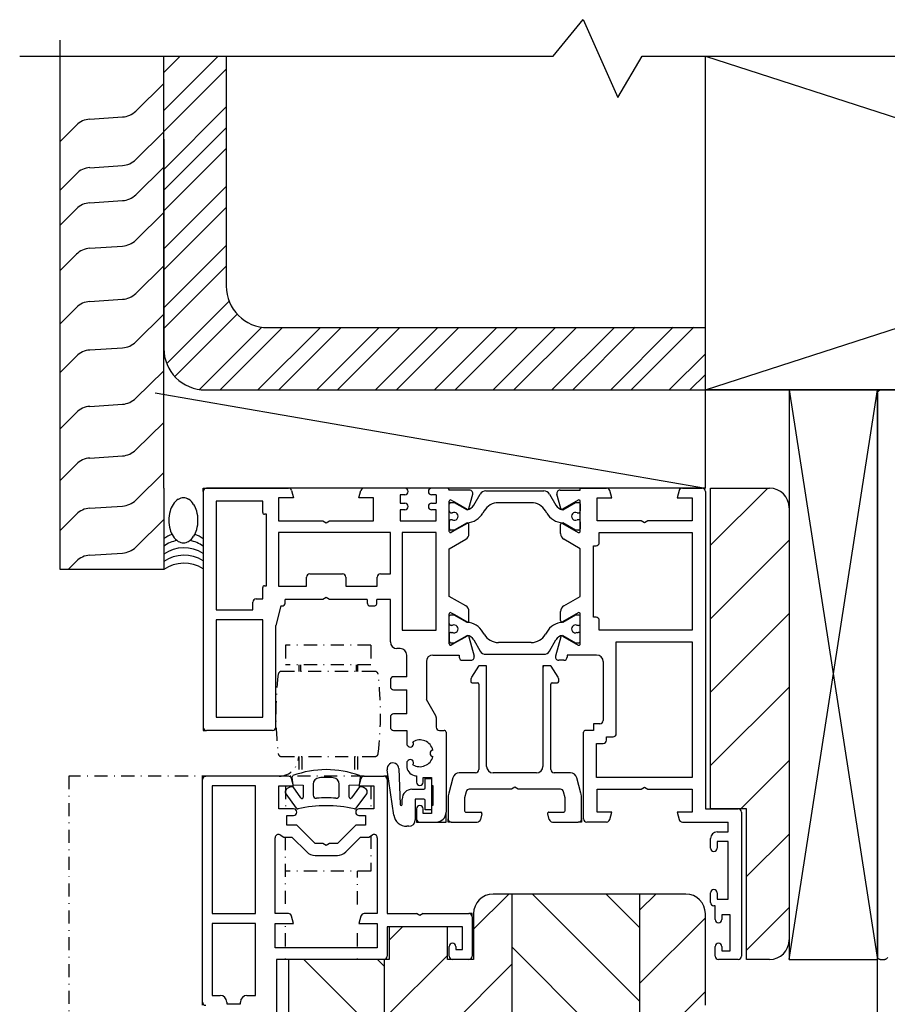
# Model space of a CAD drawing. Units: millimetres. Extents: x 293 to 1563, y 248 to 1321.
# Drawn here: x 312 to 444, y 1169 to 1320 of the extents above; entities that cross this region are included whole.
import ezdxf

# ---------------------------------------------------------------- set-up
doc = ezdxf.new("R2010")
doc.units = ezdxf.units.MM
doc.linetypes.add('SLD-Solid', pattern=[0])
doc.linetypes.add('STRICHPUNKTX2', pattern=[2, 1, -0.5, 0, -0.5])
doc.layers.add('CenBlock', color=6, linetype='Continuous')
doc.layers.add('HILFSGEOMETRIE', color=171, linetype='Continuous', plot=False)

# ---------------------------------------------------------------- blocks, each defined once
blk = doc.blocks.new('A$C3f909bae')
at = {"layer": 'CenBlock'}
for p, q in [((0.5, 359.31), (89.5, 359.31)), ((89.59, 359.3), (89.5, 359.31)), ((89.67, 359.28), (89.59, 359.3)), ((89.75, 359.24), (89.67, 359.28)), ((89.82, 359.19), (89.75, 359.24)), ((89.88, 359.13), (89.82, 359.19)), ((89.93, 359.06), (89.88, 359.13)), ((90, 359.31), (89.93, 359.06)), ((89.97, 358.98), (89.93, 359.06)), ((89.99, 358.89), (89.97, 358.98)), ((90, 358.81), (89.99, 358.89)), ((90, 358.81), (90, 272.71)), ((88.49, 272.62), (88.54, 272.53)), ((88.54, 272.53), (88.59, 272.46)), ((88.59, 272.46), (88.65, 272.39)), ((88.65, 272.39), (88.73, 272.35)), ((88.73, 272.35), (88.81, 272.32)), ((88.81, 272.32), (88.9, 272.31)), ((89.6, 272.31), (88.9, 272.31)), ((89.6, 272.31), (89.69, 272.32)), ((89.69, 272.32), (89.77, 272.35)), ((89.77, 272.35), (89.85, 272.39)), ((89.85, 272.39), (89.91, 272.46)), ((89.91, 272.46), (89.96, 272.53)), ((89.99, 272.62), (89.96, 272.53)), ((90, 272.71), (89.99, 272.62))]:
    blk.add_line(p, q, dxfattribs=at)
at = {"layer": 'CenBlock', "linetype": 'SLD-Solid', "lineweight": 25}
blk.add_line((90, 0), (90, 272.31), dxfattribs=at)

msp = doc.modelspace()

# ---------------------------------------------------------------- linework, layer by layer
for p, q in [((393.34, 1314.13), (397.91, 1319.71)), ((397.91, 1319.71), (403.21, 1307.81)), ((318.04, 1235.72), (318.04, 1316.58)), ((311.87, 1314.13), (393.34, 1314.13)), ((333.88, 1311.63), (336.39, 1314.13)), ((333.88, 1305.82), (342.19, 1314.13)), ((333.88, 1301.18), (333.88, 1314.13)), ((343.41, 1314.12), (343.41, 1279.02)), ((403.21, 1307.81), (406.91, 1314.13)), ((406.91, 1314.13), (574.03, 1314.13)), ((416.58, 1263.16), (574.03, 1314.13)), ((416.58, 1314.13), (574.03, 1263.15)), ((416.58, 1248.15), (416.58, 1314.13)), ((333.88, 1302.65), (343.41, 1312.17)), ((329.59, 1305.75), (333.88, 1309.98)), ((333.88, 1296.84), (343.41, 1306.37)), ((322.57, 1304.52), (327.58, 1304.85)), ((318.04, 1301.1), (320.54, 1303.6)), ((329.59, 1298.34), (333.88, 1302.56)), ((333.88, 1293.67), (343.41, 1303.19)), ((333.88, 1301.46), (333.88, 1269.5)), ((333.88, 1263.15), (333.88, 1301.18)), ((333.88, 1290.49), (343.41, 1300.02)), ((322.57, 1297.1), (327.58, 1297.43)), ((329.59, 1292.97), (333.88, 1297.19)), ((318.04, 1293.68), (320.54, 1296.18)), ((333.88, 1284.69), (343.41, 1294.21)), ((322.57, 1291.74), (327.58, 1292.07)), ((318.04, 1288.32), (320.54, 1290.81)), ((333.88, 1281.51), (343.41, 1291.04)), ((329.59, 1286.03), (333.88, 1290.26)), ((322.57, 1284.8), (327.58, 1285.13)), ((333.88, 1275.71), (343.41, 1285.23)), ((318.04, 1281.38), (320.54, 1283.88)), ((329.59, 1277.9), (333.88, 1282.12)), ((333.88, 1272.53), (343.41, 1282.06)), ((322.57, 1276.66), (327.58, 1277)), ((318.04, 1273.24), (320.54, 1275.74)), ((334.33, 1267.17), (343.85, 1276.7)), ((329.59, 1270.48), (333.88, 1274.71)), ((335.55, 1265.22), (345.07, 1274.74)), ((339.35, 1263.21), (348.87, 1272.74)), ((342.46, 1263.15), (351.99, 1272.67)), ((348.26, 1263.15), (357.79, 1272.67)), ((349.76, 1272.67), (416.58, 1272.67)), ((351.44, 1263.16), (360.96, 1272.68)), ((357.24, 1263.15), (366.77, 1272.68)), ((360.42, 1263.16), (369.94, 1272.69)), ((366.22, 1263.16), (375.74, 1272.69)), ((369.39, 1263.17), (378.92, 1272.7)), ((375.2, 1263.17), (384.72, 1272.69)), ((378.37, 1263.18), (387.9, 1272.7)), ((384.18, 1263.18), (393.7, 1272.7)), ((387.35, 1263.19), (396.88, 1272.71)), ((393.15, 1263.18), (402.68, 1272.71)), ((396.33, 1263.19), (405.85, 1272.72)), ((402.13, 1263.19), (411.66, 1272.72)), ((405.31, 1263.2), (414.83, 1272.73)), ((322.57, 1269.25), (327.58, 1269.58)), ((318.04, 1265.83), (320.54, 1268.33)), ((411.11, 1263.2), (416.58, 1268.67)), ((329.59, 1261.87), (333.88, 1266.09)), ((414.28, 1263.21), (416.58, 1265.51)), ((332.56, 1262.7), (416.58, 1248.15)), ((333.88, 1248.15), (333.88, 1263.15)), ((340.23, 1263.15), (417.91, 1263.16)), ((416.58, 1263.15), (574.03, 1263.15)), ((574.03, 1263.15), (416.58, 1263.15)), ((429.38, 1176.15), (442.88, 1263.15)), ((429.38, 1263.15), (442.88, 1176.15)), ((322.57, 1260.63), (327.58, 1260.97)), ((318.04, 1257.21), (320.54, 1259.71)), ((329.59, 1253.98), (333.88, 1258.2)), ((322.57, 1252.74), (327.58, 1253.07)), ((318.04, 1249.32), (320.54, 1251.82)), ((329.59, 1246.32), (333.88, 1250.54)), ((333.88, 1248.15), (333.88, 1235.72)), ((339.88, 1247.65), (339.88, 1248.15)), ((339.88, 1248.15), (340.38, 1248.15)), ((339.88, 1247.65), (339.88, 1234.15)), ((343.4, 1248.15), (340.38, 1248.15)), ((416.58, 1248.15), (343.38, 1248.15)), ((381.22, 1245.54), (382.19, 1247.22)), ((383.06, 1247.72), (391.91, 1247.72)), ((392.77, 1247.22), (393.75, 1245.54)), ((394.49, 1245.06), (393.91, 1247.22)), ((394.39, 1247.85), (397.48, 1247.85)), ((397.48, 1247.85), (397.48, 1248.15)), ((397.48, 1248.15), (401.5, 1248.15)), ((402.28, 1246.65), (401.98, 1247.78)), ((412.59, 1247.78), (412.28, 1246.65)), ((413.07, 1248.15), (416.08, 1248.15)), ((416.58, 1247.65), (416.58, 1199.15)), ((417.38, 1199.15), (417.38, 1248.15)), ((417.38, 1248.15), (426.38, 1248.15)), ((322.57, 1245.08), (327.58, 1245.42)), ((377.48, 1244.67), (377.48, 1245.77)), ((377.68, 1245.97), (378.23, 1245.97)), ((378.23, 1245.97), (380.18, 1244.85)), ((390, 1245.92), (384.97, 1245.92)), ((397.18, 1246.32), (394.78, 1244.94)), ((394.79, 1244.85), (396.73, 1245.97)), ((396.73, 1245.97), (397.28, 1245.97)), ((397.48, 1241.55), (397.48, 1246.15)), ((397.48, 1245.77), (397.48, 1244.67)), ((400.08, 1246.65), (402.28, 1246.65)), ((400.08, 1243.15), (400.08, 1246.65)), ((412.28, 1246.65), (414.58, 1246.65)), ((414.58, 1246.65), (414.58, 1243.15)), ((318.04, 1241.66), (320.54, 1244.16)), ((377.78, 1244.37), (377.94, 1244.37)), ((382.8, 1244.67), (382.61, 1244.34)), ((392.36, 1244.34), (392.17, 1244.67)), ((397.02, 1244.37), (397.18, 1244.37)), ((429.38, 1245.15), (429.38, 1179.15)), ((329.59, 1239.14), (333.88, 1243.37)), ((377.48, 1243.02), (377.48, 1241.92)), ((377.94, 1243.32), (377.78, 1243.32)), ((380.18, 1242.85), (378.23, 1241.72)), ((394.48, 1241.2), (394.48, 1242.59)), ((394.78, 1242.76), (397.18, 1241.38)), ((396.73, 1241.72), (394.79, 1242.85)), ((397.18, 1243.32), (397.02, 1243.32)), ((397.48, 1243.02), (397.48, 1241.92)), ((406.76, 1243.15), (400.08, 1243.15)), ((407.28, 1242.85), (406.76, 1243.15)), ((407.8, 1243.15), (407.28, 1242.85)), ((414.58, 1243.15), (407.8, 1243.15)), ((378.23, 1241.72), (377.68, 1241.72)), ((397.28, 1241.72), (396.73, 1241.72)), ((400.38, 1241.35), (414.58, 1241.35)), ((400.38, 1239.85), (400.38, 1241.35)), ((414.58, 1241.35), (414.58, 1226.45)), ((397.48, 1238.89), (394.98, 1240.34)), ((399.48, 1239.35), (399.88, 1239.35)), ((399.48, 1228.45), (399.48, 1239.35)), ((322.57, 1237.91), (327.58, 1238.24)), ((397.48, 1231.61), (397.48, 1238.89)), ((319.27, 1235.72), (320.54, 1236.99)), ((333.88, 1235.72), (318.04, 1235.72)), ((394.98, 1230.16), (397.48, 1231.61)), ((394.48, 1227.91), (394.48, 1229.3)), ((397.18, 1229.12), (394.78, 1227.74)), ((397.48, 1224.35), (397.48, 1228.95)), ((377.48, 1227.47), (377.48, 1228.57)), ((378.23, 1228.77), (377.68, 1228.77)), ((380.18, 1227.65), (378.23, 1228.77)), ((396.73, 1228.77), (394.79, 1227.65)), ((397.28, 1228.77), (396.73, 1228.77)), ((397.48, 1227.47), (397.48, 1228.57)), ((399.88, 1228.45), (399.48, 1228.45)), ((400.38, 1226.45), (400.38, 1227.95)), ((377.48, 1225.82), (377.48, 1224.72)), ((377.94, 1227.17), (377.78, 1227.17)), ((377.78, 1226.12), (377.94, 1226.12)), ((382.8, 1225.82), (382.61, 1226.15)), ((392.36, 1226.15), (392.17, 1225.82)), ((397.18, 1227.17), (397.02, 1227.17)), ((397.02, 1226.12), (397.18, 1226.12)), ((397.48, 1224.72), (397.48, 1225.82)), ((414.58, 1226.45), (400.38, 1226.45)), ((377.68, 1224.52), (378.23, 1224.52)), ((378.23, 1224.52), (380.18, 1225.65)), ((381.22, 1224.96), (382.19, 1223.27)), ((390, 1224.57), (384.97, 1224.57)), ((392.77, 1223.27), (393.75, 1224.96)), ((394.49, 1225.44), (393.7, 1222.48)), ((394.78, 1225.56), (397.18, 1224.18)), ((394.79, 1225.65), (396.73, 1224.52)), ((396.73, 1224.52), (397.28, 1224.52)), ((402.98, 1224.65), (414.58, 1224.65)), ((402.98, 1210.65), (402.98, 1224.65)), ((414.58, 1224.65), (414.58, 1203.95)), ((383.06, 1222.77), (391.91, 1222.77)), ((394.98, 1221.85), (394.18, 1221.85)), ((399.98, 1222.65), (395.48, 1222.65)), ((395.48, 1222.65), (395.48, 1222.35)), ((400.98, 1221.65), (400.98, 1212.65)), ((381.92, 1220.93), (380.86, 1219.25)), ((382.88, 1221.02), (382.09, 1221.02)), ((383.18, 1205.65), (383.18, 1220.72)), ((391.78, 1220.72), (391.78, 1205.65)), ((392.87, 1221.02), (392.08, 1221.02)), ((394.11, 1219.25), (393.04, 1220.93)), ((380.78, 1218.98), (380.78, 1218.62)), ((380.98, 1218.42), (381.78, 1218.42)), ((393.18, 1218.42), (393.98, 1218.42)), ((394.18, 1218.62), (394.18, 1218.98)), ((381.98, 1218.22), (381.98, 1205.15)), ((392.98, 1205.15), (392.98, 1218.22)), ((397.98, 1197.65), (397.98, 1210.85)), ((399.48, 1211.15), (398.28, 1211.15)), ((399.48, 1212.15), (399.48, 1211.15)), ((400.48, 1212.15), (399.48, 1212.15)), ((401.48, 1210.15), (402.48, 1210.15)), ((401.48, 1209.65), (401.48, 1210.15)), ((399.98, 1203.95), (399.98, 1209.15)), ((399.98, 1209.15), (400.98, 1209.15)), ((339.78, 1169.65), (339.78, 1203.65)), ((352.9, 1204.15), (340.28, 1204.15)), ((353.68, 1202.65), (353.38, 1203.78)), ((363.99, 1203.78), (363.68, 1202.65)), ((364.47, 1204.15), (367.48, 1204.15)), ((367.98, 1203.65), (367.98, 1183.15)), ((378.02, 1203.91), (377.39, 1201.53)), ((381.48, 1204.65), (378.99, 1204.65)), ((390.78, 1204.65), (384.18, 1204.65)), ((395.98, 1204.65), (393.48, 1204.65)), ((397.58, 1201.53), (396.94, 1203.91)), ((414.58, 1203.95), (399.98, 1203.95)), ((341.28, 1202.65), (341.28, 1183.15)), ((347.88, 1202.65), (341.28, 1202.65)), ((347.88, 1183.15), (347.88, 1202.65)), ((351.43, 1202.65), (353.68, 1202.65)), ((351.43, 1199.15), (351.43, 1202.65)), ((363.68, 1202.65), (365.93, 1202.65)), ((365.93, 1202.65), (365.93, 1199.15)), ((380.04, 1201.78), (379.78, 1200.82)), ((386.98, 1202.15), (380.52, 1202.15)), ((387.48, 1202.45), (386.98, 1202.15)), ((387.98, 1202.15), (387.48, 1202.45)), ((394.44, 1202.15), (387.98, 1202.15)), ((395.18, 1200.82), (394.93, 1201.78)), ((400.08, 1202.15), (406.76, 1202.15)), ((400.08, 1198.65), (400.08, 1202.15)), ((406.76, 1202.15), (407.28, 1202.45)), ((407.28, 1202.45), (407.8, 1202.15)), ((407.8, 1202.15), (414.58, 1202.15)), ((414.58, 1202.15), (414.58, 1198.65)), ((377.28, 1200.75), (377.28, 1197.65)), ((379.78, 1200.82), (379.78, 1198.95)), ((395.18, 1198.95), (395.18, 1200.82)), ((397.68, 1197.65), (397.68, 1200.75)), ((353.68, 1199.15), (351.43, 1199.15)), ((365.93, 1199.15), (363.68, 1199.15)), ((416.58, 1199.15), (421.58, 1199.15)), ((422.88, 1199.15), (417.38, 1199.15)), ((422.88, 1176.15), (422.88, 1199.15)), ((352.68, 1198.15), (353.68, 1198.15)), ((352.68, 1196.65), (352.68, 1198.15)), ((363.68, 1198.15), (364.68, 1198.15)), ((364.68, 1198.15), (364.68, 1196.65)), ((380.08, 1198.65), (382.27, 1198.65)), ((382.47, 1198.4), (382.23, 1197.52)), ((392.74, 1197.52), (392.5, 1198.4)), ((392.69, 1198.65), (394.88, 1198.65)), ((402.28, 1198.65), (400.08, 1198.65)), ((401.98, 1197.52), (402.28, 1198.65)), ((412.28, 1198.65), (412.59, 1197.52)), ((414.58, 1198.65), (412.28, 1198.65)), ((422.08, 1198.65), (422.08, 1176.65)), ((354.18, 1196.65), (352.68, 1196.65)), ((356.98, 1193.85), (354.18, 1196.65)), ((363.18, 1196.65), (360.38, 1193.85)), ((364.68, 1196.65), (363.18, 1196.65)), ((377.78, 1197.15), (381.75, 1197.15)), ((393.22, 1197.15), (397.18, 1197.15)), ((401.5, 1197.15), (398.48, 1197.15)), ((413.07, 1197.15), (420.08, 1197.15)), ((420.08, 1195.65), (420.08, 1197.15)), ((350.88, 1183.15), (350.88, 1194.74)), ((351.63, 1195.18), (352.2, 1194.85)), ((352.2, 1194.85), (353.44, 1194.85)), ((353.44, 1194.85), (355.71, 1192.58)), ((361.66, 1192.58), (363.93, 1194.85)), ((363.93, 1194.85), (365.17, 1194.85)), ((365.17, 1194.85), (365.73, 1195.18)), ((366.48, 1194.74), (366.48, 1183.15)), ((417.38, 1193.15), (417.38, 1194.65)), ((418.38, 1195.65), (420.08, 1195.65)), ((358.16, 1193.85), (356.98, 1193.85)), ((358.68, 1193.55), (358.16, 1193.85)), ((359.2, 1193.85), (358.68, 1193.55)), ((360.38, 1193.85), (359.2, 1193.85)), ((420.08, 1194.15), (418.38, 1194.15)), ((418.38, 1194.15), (418.38, 1193.15)), ((420.08, 1185.35), (420.08, 1194.15)), ((356.98, 1192.05), (360.38, 1192.05)), ((413.58, 1186.15), (384.18, 1186.15)), ((387.08, 1120.15), (387.08, 1186.15)), ((406.58, 1120.15), (406.58, 1186.15)), ((417.38, 1184.85), (417.38, 1186.35)), ((418.38, 1186.35), (418.38, 1185.35)), ((418.38, 1185.35), (420.08, 1185.35)), ((418.08, 1184.35), (417.88, 1184.35)), ((418.08, 1182.25), (418.08, 1184.35)), ((341.28, 1183.15), (347.88, 1183.15)), ((352.9, 1183.15), (350.88, 1183.15)), ((353.68, 1181.65), (353.38, 1182.78)), ((363.99, 1182.78), (363.68, 1181.65)), ((366.48, 1183.15), (364.47, 1183.15)), ((367.98, 1183.15), (372.46, 1183.15)), ((372.98, 1182.85), (372.46, 1183.15)), ((373.5, 1183.15), (372.98, 1182.85)), ((373.5, 1183.15), (380.48, 1183.15)), ((380.98, 1182.65), (380.98, 1176.65)), ((381.18, 1183.15), (381.18, 1176.15)), ((416.58, 1169.15), (416.58, 1183.15)), ((420.38, 1182.95), (419.08, 1182.95)), ((419.08, 1182.95), (419.08, 1182.25)), ((420.38, 1177.45), (420.38, 1182.95)), ((341.28, 1181.65), (341.28, 1170.65)), ((347.88, 1181.65), (341.28, 1181.65)), ((347.88, 1170.65), (347.88, 1181.65)), ((350.88, 1181.65), (353.68, 1181.65)), ((350.88, 1177.95), (350.88, 1181.65)), ((363.68, 1181.65), (366.48, 1181.65)), ((366.48, 1181.65), (366.48, 1177.95)), ((379.48, 1181.15), (367.98, 1181.15)), ((367.98, 1181.15), (367.98, 1176.65)), ((377.18, 1181.15), (368.28, 1181.15)), ((368.28, 1181.15), (368.28, 1176.15)), ((377.18, 1176.15), (377.18, 1181.15)), ((379.48, 1177.65), (379.48, 1181.15)), ((366.48, 1177.95), (350.88, 1177.95)), ((377.48, 1176.65), (377.48, 1178.15)), ((378.48, 1178.15), (378.48, 1177.65)), ((418.08, 1176.65), (418.08, 1178.15)), ((419.08, 1178.15), (419.08, 1177.45)), ((378.48, 1177.65), (379.48, 1177.65)), ((419.08, 1177.45), (420.38, 1177.45)), ((367.48, 1176.15), (351.08, 1176.15)), ((351.08, 1176.15), (351.08, 1159.65)), ((352.98, 1156.85), (352.98, 1176.15)), ((368.28, 1176.15), (352.98, 1176.15)), ((367.58, 1126.64), (367.58, 1176.15)), ((381.18, 1176.15), (377.18, 1176.15)), ((380.48, 1176.15), (377.98, 1176.15)), ((421.58, 1176.15), (418.58, 1176.15)), ((426.38, 1176.15), (422.88, 1176.15)), ((341.28, 1170.65), (342.48, 1170.65)), ((346.58, 1170.65), (347.88, 1170.65)), ((343.48, 1169.65), (343.48, 1169.35)), ((343.48, 1169.35), (345.58, 1169.35)), ((345.58, 1169.35), (345.58, 1169.65))]:
    msp.add_line(p, q)
at = {"linetype": 'Continuous'}
for p, q in [((339.88, 1247.65), (339.88, 1211.65)), ((340.38, 1248.15), (352.9, 1248.15)), ((353.38, 1247.78), (353.68, 1246.65)), ((363.68, 1246.65), (363.99, 1247.78)), ((370.68, 1248.15), (364.47, 1248.15)), ((369.98, 1247.15), (369.98, 1245.85)), ((370.68, 1247.15), (369.98, 1247.15)), ((377.03, 1248.15), (374.78, 1248.15)), ((375.48, 1247.15), (374.78, 1247.15)), ((375.48, 1247.15), (375.48, 1245.85)), ((380.57, 1247.85), (377.48, 1247.85)), ((380.48, 1245.06), (381.06, 1247.22)), ((341.88, 1246.15), (341.88, 1229.55)), ((348.98, 1246.15), (341.88, 1246.15)), ((348.98, 1244.45), (348.98, 1246.15)), ((351.38, 1246.65), (351.38, 1243.15)), ((353.68, 1246.65), (351.38, 1246.65)), ((365.88, 1246.65), (363.68, 1246.65)), ((365.88, 1243.15), (365.88, 1246.65)), ((369.98, 1245.85), (370.68, 1245.85)), ((374.78, 1245.85), (375.48, 1245.85)), ((377.48, 1245.77), (377.48, 1246.15)), ((377.48, 1244.67), (377.48, 1245.77)), ((377.78, 1246.32), (378.27, 1246.04)), ((378.27, 1246.04), (380.18, 1244.94)), ((349.58, 1244.15), (349.28, 1244.15)), ((349.58, 1233.25), (349.58, 1244.15)), ((369.98, 1244.85), (369.98, 1243.15)), ((370.68, 1244.85), (369.98, 1244.85)), ((375.48, 1244.85), (374.78, 1244.85)), ((375.48, 1243.15), (375.48, 1244.85)), ((377.48, 1243.02), (377.48, 1244.67)), ((351.38, 1243.15), (358.16, 1243.15)), ((358.16, 1243.15), (358.68, 1242.85)), ((358.68, 1242.85), (359.2, 1243.15)), ((359.2, 1243.15), (365.88, 1243.15)), ((369.98, 1243.15), (375.48, 1243.15)), ((377.48, 1241.92), (377.48, 1243.02)), ((380.18, 1242.76), (378.27, 1241.66)), ((380.48, 1241.2), (380.48, 1242.59)), ((351.38, 1241.35), (351.38, 1233.15)), ((368.48, 1241.35), (351.38, 1241.35)), ((368.48, 1235.05), (368.48, 1241.35)), ((375.48, 1241.35), (370.28, 1241.35)), ((370.28, 1241.35), (370.28, 1226.45)), ((375.48, 1226.45), (375.48, 1241.35)), ((377.48, 1241.55), (377.48, 1241.92)), ((378.27, 1241.66), (377.78, 1241.38)), ((377.48, 1238.89), (379.98, 1240.34)), ((377.48, 1231.61), (377.48, 1238.89)), ((356.18, 1235.05), (361.18, 1235.05)), ((366.98, 1235.05), (368.48, 1235.05)), ((355.68, 1233.15), (355.68, 1234.55)), ((361.68, 1234.55), (361.68, 1233.15)), ((366.48, 1233.15), (366.48, 1234.55)), ((348.98, 1231.25), (348.98, 1232.95)), ((349.28, 1233.25), (349.58, 1233.25)), ((351.38, 1233.15), (355.68, 1233.15)), ((361.68, 1233.15), (366.48, 1233.15)), ((347.48, 1229.55), (347.48, 1230.75)), ((347.98, 1231.25), (348.98, 1231.25)), ((352.43, 1230.65), (352.43, 1231.15)), ((358.16, 1231.15), (352.43, 1231.15)), ((358.68, 1231.45), (358.16, 1231.15)), ((359.2, 1231.15), (358.68, 1231.45)), ((364.93, 1231.15), (359.2, 1231.15)), ((364.93, 1231.15), (364.93, 1230.65)), ((366.43, 1230.65), (366.43, 1231.15)), ((368.48, 1231.15), (366.43, 1231.15)), ((368.48, 1224.65), (368.48, 1231.15)), ((379.98, 1230.16), (377.48, 1231.61)), ((341.88, 1229.55), (347.48, 1229.55)), ((351.73, 1230.15), (350.98, 1227.15)), ((351.73, 1230.15), (351.93, 1230.15)), ((365.43, 1230.15), (365.93, 1230.15)), ((377.48, 1228.57), (377.48, 1228.95)), ((377.78, 1229.12), (378.27, 1228.84)), ((378.27, 1228.84), (380.18, 1227.74)), ((380.48, 1227.91), (380.48, 1229.3)), ((341.88, 1228.05), (341.88, 1213.15)), ((348.98, 1228.05), (341.88, 1228.05)), ((348.98, 1213.15), (348.98, 1228.05)), ((377.48, 1227.47), (377.48, 1228.57)), ((377.48, 1225.82), (377.48, 1227.47)), ((350.98, 1211.65), (350.98, 1227.15)), ((370.28, 1226.45), (375.48, 1226.45)), ((377.48, 1224.72), (377.48, 1225.82)), ((377.48, 1224.35), (377.48, 1224.72)), ((378.27, 1224.46), (377.78, 1224.18)), ((380.18, 1225.56), (378.27, 1224.46)), ((380.48, 1225.44), (381.27, 1222.48)), ((369.98, 1223.65), (369.48, 1223.65)), ((370.98, 1219.35), (370.98, 1222.65)), ((373.98, 1221.65), (373.98, 1215.85)), ((374.98, 1222.65), (378.98, 1222.65)), ((378.98, 1222.65), (378.98, 1222.35)), ((379.48, 1221.85), (380.79, 1221.85)), ((368.48, 1218.85), (368.48, 1217.85)), ((370.98, 1219.35), (368.98, 1219.35)), ((368.98, 1217.35), (370.98, 1217.35)), ((370.98, 1213.65), (370.98, 1217.35)), ((375.42, 1213.36), (373.98, 1215.85)), ((341.88, 1213.15), (348.98, 1213.15)), ((368.48, 1213.15), (368.48, 1211.65)), ((370.98, 1213.65), (368.98, 1213.65)), ((375.48, 1213.11), (375.48, 1211.65)), ((350.48, 1211.15), (340.38, 1211.15)), ((368.98, 1211.15), (370.98, 1211.15)), ((370.98, 1211.15), (370.98, 1208.94)), ((375.98, 1211.15), (376.68, 1211.15)), ((376.98, 1210.85), (376.98, 1198.65)), ((370.98, 1208.94), (371.18, 1208.75)), ((371.18, 1206.55), (370.98, 1206.36)), ((370.98, 1206.36), (370.98, 1205.71)), ((372.48, 1204.19), (372.48, 1203.25)), ((373.48, 1203.25), (373.48, 1203.95)), ((373.48, 1203.95), (374.78, 1203.95)), ((374.78, 1203.95), (374.78, 1202.75)), ((374.78, 1202.75), (374.98, 1202.75)), ((374.98, 1202.75), (374.98, 1199.65)), ((372.48, 1199.15), (372.48, 1197.65)), ((373.48, 1198.45), (373.48, 1199.15)), ((374.98, 1199.65), (374.78, 1199.65)), ((374.78, 1199.65), (374.78, 1198.45)), ((374.78, 1198.45), (373.48, 1198.45)), ((372.98, 1197.15), (375.48, 1197.15))]:
    msp.add_line(p, q, dxfattribs=at)
at = {"color": 2, "linetype": 'Continuous'}
for p, q in [((417.38, 1239.43), (426.1, 1248.15)), ((417.38, 1228.21), (429.38, 1240.21)), ((417.38, 1216.98), (429.38, 1228.98)), ((417.38, 1205.76), (429.38, 1217.76)), ((422, 1199.15), (429.38, 1206.53)), ((422.88, 1188.81), (429.38, 1195.31)), ((381.18, 1180.78), (386.55, 1186.15)), ((406.58, 1169.75), (390.18, 1186.15)), ((406.58, 1180.97), (401.41, 1186.15)), ((406.58, 1183.73), (409, 1186.15)), ((422.88, 1177.58), (429.38, 1184.08)), ((406.58, 1172.51), (416.58, 1182.51)), ((368.28, 1179.11), (370.33, 1181.15)), ((406.58, 1158.52), (387.08, 1178.02)), ((367.58, 1167.18), (377.18, 1176.78)), ((367.58, 1163.85), (355.28, 1176.15)), ((367.58, 1175.07), (366.51, 1176.15)), ((367.58, 1155.96), (387.08, 1175.46)), ((406.58, 1161.28), (416.58, 1171.28))]:
    msp.add_line(p, q, dxfattribs=at)
at = {"color": 4, "linetype": 'STRICHPUNKTX2', "ltscale": 2}
for p, q in [((352.48, 1224.15), (352.48, 1221.15)), ((365.48, 1224.15), (352.48, 1224.15)), ((365.48, 1224.15), (365.48, 1221.15)), ((366.12, 1220.15), (351.85, 1220.15)), ((365.48, 1221.15), (352.48, 1221.15)), ((354.48, 1221.15), (354.48, 1220.15)), ((354.73, 1221.15), (354.73, 1220.15)), ((363.23, 1221.15), (363.23, 1220.15)), ((363.48, 1221.15), (363.48, 1220.15)), ((351.85, 1207.15), (366.12, 1207.15)), ((354.48, 1207.15), (354.48, 1204.15)), ((354.98, 1207.15), (354.98, 1204.15)), ((362.98, 1207.15), (362.98, 1204.15)), ((363.48, 1207.15), (363.48, 1204.15)), ((349.88, 1204.15), (319.38, 1204.15)), ((319.38, 1204.15), (319.38, 1145.65)), ((352.48, 1204.15), (352.48, 1204.32)), ((364.47, 1204.15), (353.09, 1204.15)), ((352.48, 1202.65), (352.48, 1199.15)), ((365.48, 1202.65), (365.48, 1199.15)), ((352.48, 1184.65), (352.48, 1194.85)), ((365.48, 1195.03), (365.48, 1189.65)), ((365.48, 1189.65), (352.48, 1189.65)), ((363.48, 1184.56), (363.48, 1189.65)), ((352.48, 1178.15), (352.48, 1181.65)), ((363.48, 1178.15), (363.48, 1180.85)), ((352.48, 1176.15), (352.48, 1176.3)), ((363.48, 1176.15), (363.48, 1176.3))]:
    msp.add_line(p, q, dxfattribs=at)
at = {"color": 4}
for p, q in [((369, 1198.21), (367.99, 1205.14)), ((369, 1198.21), (367.99, 1205.14)), ((369.78, 1205.3), (369.99, 1199.8)), ((369.78, 1205.3), (369.99, 1199.8)), ((353.44, 1203.96), (353.54, 1203.19)), ((363.83, 1203.19), (363.93, 1203.96)), ((373.78, 1202.35), (373.78, 1203.8)), ((373.78, 1203.8), (374.78, 1203.8)), ((373.78, 1202.35), (373.78, 1203.8)), ((373.78, 1203.8), (374.78, 1203.8)), ((374.78, 1203.8), (374.78, 1199)), ((374.78, 1203.8), (374.78, 1199)), ((353.61, 1202.5), (353.31, 1202.5)), ((353.54, 1203.19), (353.58, 1202.85)), ((353.58, 1202.85), (353.63, 1202.85)), ((354.82, 1200.83), (353.61, 1202.5)), ((353.63, 1202.85), (355.18, 1202.78)), ((355.18, 1202.78), (355.18, 1200.95)), ((356.68, 1202.91), (356.68, 1201.27)), ((360.68, 1201.27), (360.68, 1202.91)), ((362.18, 1202.78), (363.74, 1202.85)), ((362.18, 1200.95), (362.18, 1202.78)), ((363.76, 1202.5), (362.55, 1200.83)), ((363.74, 1202.85), (363.78, 1202.85)), ((364.06, 1202.5), (363.76, 1202.5)), ((363.78, 1202.85), (363.83, 1203.19)), ((371.78, 1202.15), (373.58, 1202.15)), ((371.78, 1202.15), (373.58, 1202.15)), ((352.5, 1201.47), (354.11, 1199.25)), ((363.25, 1199.25), (364.86, 1201.47)), ((370.28, 1199.81), (370.28, 1200.65)), ((370.28, 1199.81), (370.28, 1200.65)), ((373.58, 1200.65), (372.28, 1200.65)), ((372.28, 1200.65), (372.28, 1197.5)), ((373.58, 1200.65), (372.28, 1200.65)), ((372.28, 1200.65), (372.28, 1197.5)), ((373.78, 1199), (373.78, 1200.45)), ((373.78, 1199), (373.78, 1200.45)), ((374.78, 1199), (373.78, 1199)), ((374.78, 1199), (373.78, 1199)), ((371.28, 1196.5), (370.98, 1196.5)), ((371.28, 1196.5), (370.98, 1196.5))]:
    msp.add_line(p, q, dxfattribs=at)
msp.add_lwpolyline([(429.38, 1176.15), (442.88, 1176.15), (442.88, 1263.15), (429.38, 1263.15)], close=True)
for centre, radius, start, end in [((327.37, 1308.01), 3.17, 273.8099, 314.5445), ((322.78, 1301.35), 3.17, 93.8099, 134.9689), ((327.37, 1300.6), 3.17, 273.8099, 314.5445), ((322.78, 1293.94), 3.17, 93.8099, 134.9689), ((327.37, 1295.23), 3.17, 273.8099, 314.5445), ((322.78, 1288.57), 3.17, 93.8099, 134.9689), ((327.37, 1288.29), 3.17, 273.8099, 314.5445), ((322.78, 1281.63), 3.17, 93.8099, 134.9689), ((349.76, 1279.02), 6.35, 180, 270), ((327.37, 1280.16), 3.17, 273.8099, 314.5445), ((322.78, 1273.5), 3.17, 93.8099, 134.9689), ((327.37, 1272.74), 3.17, 273.8099, 314.5445), ((340.23, 1269.5), 6.35, 180, 270), ((322.78, 1266.08), 3.17, 93.8099, 134.9689), ((322.78, 1257.47), 3.17, 93.8099, 134.9689), ((327.37, 1264.13), 3.17, 273.8099, 314.5445), ((327.37, 1256.24), 3.17, 273.8099, 314.5445), ((322.78, 1249.58), 3.17, 93.8099, 134.9689), ((340.38, 1247.65), 0.5, 90, 180), ((383.06, 1246.72), 1, 90, 150), ((391.91, 1246.72), 1, 30, 90), ((394.39, 1247.35), 0.5, 90, 195), ((401.5, 1247.65), 0.5, 15, 90), ((413.07, 1247.65), 0.5, 90, 165), ((416.08, 1247.65), 0.5, 0, 90), ((426.38, 1245.15), 3, 0, 90), ((327.37, 1248.58), 3.17, 273.8099, 314.5445), ((338.45, 1243.64), 3.75, 147.2251, 165.0676), ((337.48, 1244.27), 2.59, 122.7553, 147.2251), ((336.87, 1245.21), 1.46, 90, 122.7553), ((336.87, 1245.21), 1.46, 57.2447, 90), ((336.26, 1244.27), 2.59, 32.7749, 57.2447), ((335.29, 1243.64), 3.75, 14.9324, 32.7749), ((377.68, 1245.77), 0.2, 90, 180), ((380.01, 1246.24), 1.4, 277.0949, 330), ((384.97, 1243.42), 2.5, 90, 150), ((390, 1243.42), 2.5, 30, 90), ((394.96, 1246.24), 1.4, 210, 262.9051), ((397.28, 1246.15), 0.2, 0, 120), ((397.28, 1245.77), 0.2, 0, 90), ((322.78, 1241.92), 3.17, 93.8099, 134.9689), ((339.99, 1243.23), 5.34, 165.0676, 180), ((333.76, 1243.23), 5.34, 360, 14.9324), ((377.78, 1244.67), 0.3, 180, 270), ((378.23, 1243.85), 0.6, 241.045, 118.955), ((380.01, 1245.84), 3, 273.2389, 330), ((394.95, 1245.84), 3, 210, 266.7611), ((394.68, 1245.11), 0.2, 195, 300), ((396.73, 1243.85), 0.6, 61.045, 298.955), ((397.18, 1244.67), 0.3, 270, 0), ((339.99, 1243.23), 5.34, 180, 194.9324), ((333.76, 1243.23), 5.34, 345.0676, 0), ((377.78, 1243.02), 0.3, 90, 180), ((394.68, 1242.59), 0.2, 60, 180), ((397.18, 1243.02), 0.3, 0, 90), ((336.97, 1235.91), 5.48, 109.499, 124.2425), ((338.45, 1242.82), 3.75, 194.9324, 212.7749), ((335.29, 1242.82), 3.75, 327.2251, 345.0676), ((336.78, 1235.91), 5.48, 55.4417, 70.501), ((377.68, 1241.92), 0.2, 180, 270), ((395.48, 1241.2), 1, 180, 240), ((397.28, 1241.55), 0.2, 240, 0), ((397.28, 1241.92), 0.2, 270, 0), ((336.97, 1234.78), 5.48, 101.3134, 124.2425), ((337.48, 1242.2), 2.59, 212.7749, 237.2447), ((336.87, 1241.25), 1.46, 237.2447, 270), ((336.87, 1241.25), 1.46, 270, 302.7553), ((336.26, 1242.2), 2.59, 302.7553, 327.2251), ((336.78, 1234.78), 5.48, 55.4417, 78.6866), ((399.88, 1239.85), 0.5, 270, 0), ((322.78, 1234.74), 3.17, 93.8099, 134.9689), ((327.37, 1241.4), 3.17, 273.8099, 314.5445), ((336.97, 1233.55), 5.48, 57.8104, 124.2425), ((336.97, 1232.42), 5.48, 57.8104, 124.2425), ((336.97, 1231.19), 5.48, 57.8104, 124.2425), ((395.48, 1229.3), 1, 120, 180), ((397.28, 1228.95), 0.2, 0, 120), ((377.68, 1228.57), 0.2, 90, 180), ((377.78, 1227.47), 0.3, 180, 270), ((380.01, 1224.65), 3, 30, 86.7611), ((394.95, 1224.65), 3, 93.2389, 150), ((394.68, 1227.91), 0.2, 180, 300), ((397.18, 1227.47), 0.3, 270, 0), ((397.28, 1228.57), 0.2, 0, 90), ((399.88, 1227.95), 0.5, 0, 90), ((377.78, 1225.82), 0.3, 90, 180), ((378.23, 1226.65), 0.6, 241.045, 118.955), ((384.97, 1227.07), 2.5, 210, 270), ((390, 1227.07), 2.5, 270, 330), ((396.73, 1226.65), 0.6, 61.045, 298.955), ((397.18, 1225.82), 0.3, 0, 90), ((377.68, 1224.72), 0.2, 180, 270), ((380.01, 1224.26), 1.4, 30, 82.9051), ((394.96, 1224.26), 1.4, 97.0949, 150), ((394.68, 1225.39), 0.2, 60, 165), ((397.28, 1224.35), 0.2, 240, 0), ((397.28, 1224.72), 0.2, 270, 0), ((383.06, 1223.77), 1, 210, 270), ((391.91, 1223.77), 1, 270, 330), ((394.18, 1222.35), 0.5, 165, 270), ((394.98, 1222.35), 0.5, 270, 0), ((399.98, 1221.65), 1, 0, 90), ((382.09, 1220.82), 0.2, 90, 147.7244), ((382.88, 1220.72), 0.3, 0, 90), ((392.08, 1220.72), 0.3, 90, 180), ((392.87, 1220.82), 0.2, 32.2756, 90), ((381.28, 1218.98), 0.5, 147.7244, 180), ((380.98, 1218.62), 0.2, 180, 270), ((381.78, 1218.22), 0.2, 0, 90), ((393.18, 1218.22), 0.2, 90, 180), ((393.98, 1218.62), 0.2, 270, 0), ((393.68, 1218.98), 0.5, 0, 32.2756), ((400.48, 1212.65), 0.5, 270, 0), ((398.28, 1210.85), 0.3, 90, 180), ((400.98, 1209.65), 0.5, 270, 0), ((402.48, 1210.65), 0.5, 270, 0), ((381.48, 1205.15), 0.5, 270, 0), ((384.18, 1205.65), 1, 180, 270), ((390.78, 1205.65), 1, 270, 0), ((393.48, 1205.15), 0.5, 180, 270), ((340.28, 1203.65), 0.5, 90, 180), ((352.9, 1203.65), 0.5, 15, 90), ((364.47, 1203.65), 0.5, 90, 165), ((367.48, 1203.65), 0.5, 0, 90), ((378.99, 1203.65), 1, 90, 165), ((395.98, 1203.65), 1, 15, 90), ((380.52, 1201.65), 0.5, 90, 165), ((394.44, 1201.65), 0.5, 15, 90), ((380.28, 1200.75), 3, 165, 180), ((394.68, 1200.75), 3, 0, 15), ((353.68, 1198.65), 0.5, 270, 90), ((363.68, 1198.65), 0.5, 90, 270), ((380.08, 1198.95), 0.3, 180, 270), ((394.88, 1198.95), 0.3, 270, 0), ((421.58, 1198.65), 0.5, 0, 90), ((377.78, 1197.65), 0.5, 180, 270), ((381.75, 1197.65), 0.5, 270, 345), ((382.27, 1198.45), 0.2, 345, 90), ((392.69, 1198.45), 0.2, 90, 195), ((393.22, 1197.65), 0.5, 195, 270), ((397.18, 1197.65), 0.5, 270, 0), ((398.48, 1197.65), 0.5, 180, 270), ((401.5, 1197.65), 0.5, 270, 345), ((413.07, 1197.65), 0.5, 195, 270), ((351.38, 1194.74), 0.5, 60, 180), ((365.98, 1194.74), 0.5, 0, 120), ((418.38, 1194.65), 1, 90, 180), ((417.88, 1193.15), 0.5, 180, 0), ((356.98, 1193.85), 1.8, 225, 270), ((360.38, 1193.85), 1.8, 270, 315), ((417.88, 1186.35), 0.5, 0, 180), ((384.18, 1183.15), 3, 90, 180), ((413.58, 1183.15), 3, 0, 90), ((417.88, 1184.85), 0.5, 180, 270), ((352.9, 1182.65), 0.5, 15, 90), ((364.47, 1182.65), 0.5, 90, 165), ((380.48, 1182.65), 0.5, 0, 90), ((418.58, 1182.25), 0.5, 180, 0), ((377.98, 1178.15), 0.5, 0, 180), ((418.58, 1178.15), 0.5, 0, 180), ((426.38, 1179.15), 3, 270, 0), ((367.48, 1176.65), 0.5, 270, 0), ((377.98, 1176.65), 0.5, 180, 270), ((380.48, 1176.65), 0.5, 270, 0), ((418.58, 1176.65), 0.5, 180, 270), ((421.58, 1176.65), 0.5, 270, 0), ((342.48, 1169.65), 1, 0, 90), ((346.58, 1169.65), 1, 90, 180), ((340.28, 1169.65), 0.5, 180, 270)]:
    msp.add_arc(centre, radius, start, end)
at = {"linetype": 'Continuous'}
for centre, radius, start, end in [((340.38, 1247.65), 0.5, 90, 180), ((352.9, 1247.65), 0.5, 15, 90), ((364.47, 1247.65), 0.5, 90, 165), ((370.68, 1247.65), 0.5, 270, 90), ((374.78, 1247.65), 0.5, 90, 270), ((377.03, 1247.65), 0.5, 23.5782, 90), ((380.57, 1247.35), 0.5, 345, 90), ((370.68, 1245.35), 0.5, 270, 90), ((374.78, 1245.35), 0.5, 90, 270), ((377.68, 1246.15), 0.2, 60, 180), ((349.28, 1244.45), 0.3, 180, 270), ((380.28, 1245.11), 0.2, 240, 266.3023), ((380.28, 1245.11), 0.2, 266.3023, 345), ((380.28, 1242.59), 0.2, 0, 120), ((377.68, 1241.55), 0.2, 180, 300), ((379.48, 1241.2), 1, 300, 0), ((356.18, 1234.55), 0.5, 90, 180), ((361.18, 1234.55), 0.5, 0, 90), ((366.98, 1234.55), 0.5, 90, 180), ((349.28, 1232.95), 0.3, 90, 180), ((347.98, 1230.75), 0.5, 90, 180), ((351.93, 1230.65), 0.5, 270, 0), ((365.43, 1230.65), 0.5, 180, 270), ((365.93, 1230.65), 0.5, 270, 0), ((377.68, 1228.95), 0.2, 60, 180), ((379.48, 1229.3), 1, 0, 60), ((380.28, 1227.91), 0.2, 240, 0), ((369.48, 1224.65), 1, 180, 270), ((377.68, 1224.35), 0.2, 180, 300), ((380.28, 1225.39), 0.2, 93.6977, 120), ((380.28, 1225.39), 0.2, 15, 93.6977), ((369.98, 1222.65), 1, 0, 90), ((374.98, 1221.65), 1, 90, 180), ((379.48, 1222.35), 0.5, 180, 270), ((380.79, 1222.35), 0.5, 270, 15), ((368.98, 1218.85), 0.5, 90, 180), ((368.98, 1217.85), 0.5, 180, 270), ((368.98, 1213.15), 0.5, 90, 180), ((374.98, 1213.11), 0.5, 0, 30), ((340.38, 1211.65), 0.5, 180, 270), ((350.48, 1211.65), 0.5, 270, 0), ((368.98, 1211.65), 0.5, 180, 270), ((375.98, 1211.65), 0.5, 180, 270), ((376.68, 1210.85), 0.3, 0, 90), ((371.53, 1209.1), 0.5, 225, 37.9953), ((372.98, 1207.65), 2.05, 14.0095, 120.9905), ((375.03, 1207.65), 0.5, 97.0047, 262.9953), ((371.53, 1206.2), 0.5, 322.0047, 135), ((372.98, 1207.65), 2.05, 239.0095, 345.9905), ((372.48, 1205.71), 1.5, 180, 255.5225), ((372.98, 1207.65), 3.5, 255.5225, 261.7868), ((372.98, 1203.25), 0.5, 180, 0), ((372.98, 1199.15), 0.5, 0, 180), ((372.98, 1197.65), 0.5, 180, 270), ((375.48, 1198.65), 1.5, 270, 0)]:
    msp.add_arc(centre, radius, start, end, dxfattribs=at)
at = {"color": 4, "linetype": 'STRICHPUNKTX2', "ltscale": 2}
for centre, radius, start, end in [((351.85, 1219.65), 0.5, 90, 173.0379), ((366.12, 1219.65), 0.5, 6.9621, 90), ((400.98, 1213.65), 50, 173.0379, 186.9621), ((316.98, 1213.65), 50, 353.0379, 6.962), ((351.85, 1207.65), 0.5, 186.9621, 270), ((351.48, 1207.15), 3, 270, 360), ((366.12, 1207.65), 0.5, 270, 353.0379)]:
    msp.add_arc(centre, radius, start, end, dxfattribs=at)
at = {"color": 4}
for centre, radius, start, end in [((358.68, 1190.64), 14.51, 69.4741, 110.5259), ((368.88, 1205.27), 0.9, 2.1099, 188.3086), ((368.88, 1205.27), 0.9, 2.1099, 188.3086), ((353.68, 1203.99), 0.25, 110.5259, 187.5613), ((357.68, 1202.91), 1, 94.6595, 180), ((358.68, 1190.64), 13.31, 85.3405, 94.6595), ((359.68, 1202.91), 1, 0, 85.3405), ((363.68, 1203.99), 0.25, 352.4387, 69.4741), ((352.91, 1201.76), 0.5, 134.0798, 216), ((353.55, 1201.1), 1.42, 99.6291, 134.0798), ((363.82, 1201.1), 1.42, 45.9202, 80.3709), ((364.46, 1201.76), 0.5, 324, 45.9202), ((371.78, 1200.65), 1.5, 90, 180), ((371.78, 1200.65), 1.5, 90, 180), ((373.58, 1202.35), 0.2, 270, 0), ((373.58, 1202.35), 0.2, 270, 0), ((354.98, 1200.95), 0.2, 216, 0), ((357.18, 1201.27), 0.5, 180, 273.9637), ((358.68, 1179.63), 21.2, 86.0363, 93.9637), ((360.18, 1201.27), 0.5, 266.0363, 0), ((362.38, 1200.95), 0.2, 180, 324), ((373.58, 1200.45), 0.2, 0, 90), ((373.58, 1200.45), 0.2, 0, 90), ((354.32, 1199.4), 0.25, 216, 282.4562), ((358.68, 1179.63), 20, 77.5438, 102.4562), ((363.05, 1199.4), 0.25, 257.5438, 324), ((370.13, 1199.81), 0.149, 182.1099, 0), ((370.13, 1199.81), 0.149, 182.1099, 0), ((370.98, 1198.5), 2, 188.3086, 270), ((370.98, 1198.5), 2, 188.3086, 270), ((371.28, 1197.5), 1, 270, 0), ((371.28, 1197.5), 1, 270, 0)]:
    msp.add_arc(centre, radius, start, end, dxfattribs=at)
at = {"layer": 'HILFSGEOMETRIE'}
for p, q in [((339.88, 1247.65), (339.88, 1248.15)), ((339.88, 1248.15), (340.38, 1248.15)), ((383.18, 1221.02), (382.88, 1221.02)), ((383.18, 1220.72), (383.18, 1221.02)), ((392.08, 1221.02), (391.78, 1221.02)), ((391.78, 1221.02), (391.78, 1220.72)), ((339.88, 1211.65), (339.88, 1211.15)), ((339.88, 1211.15), (340.38, 1211.15)), ((339.78, 1203.65), (339.78, 1204.15)), ((339.78, 1204.15), (340.28, 1204.15)), ((367.98, 1204.15), (367.48, 1204.15)), ((367.98, 1203.65), (367.98, 1204.15)), ((372.48, 1197.65), (372.48, 1197.15)), ((376.98, 1197.15), (376.98, 1198.65)), ((377.28, 1197.15), (377.28, 1197.65)), ((397.68, 1197.65), (397.68, 1197.15)), ((372.48, 1197.15), (372.98, 1197.15)), ((375.48, 1197.15), (376.98, 1197.15)), ((377.78, 1197.15), (377.28, 1197.15)), ((397.68, 1197.15), (397.18, 1197.15)), ((380.98, 1183.15), (380.48, 1183.15)), ((380.98, 1182.65), (380.98, 1183.15)), ((339.78, 1169.15), (339.78, 1169.65))]:
    msp.add_line(p, q, dxfattribs=at)

# ---------------------------------------------------------------- block references
at = {"layer": 'CenBlock', "xscale": -1}
msp.add_blockref('A$C3f909bae', (532.88, 903.84), dxfattribs=at)

doc.saveas('drawing.dxf')
